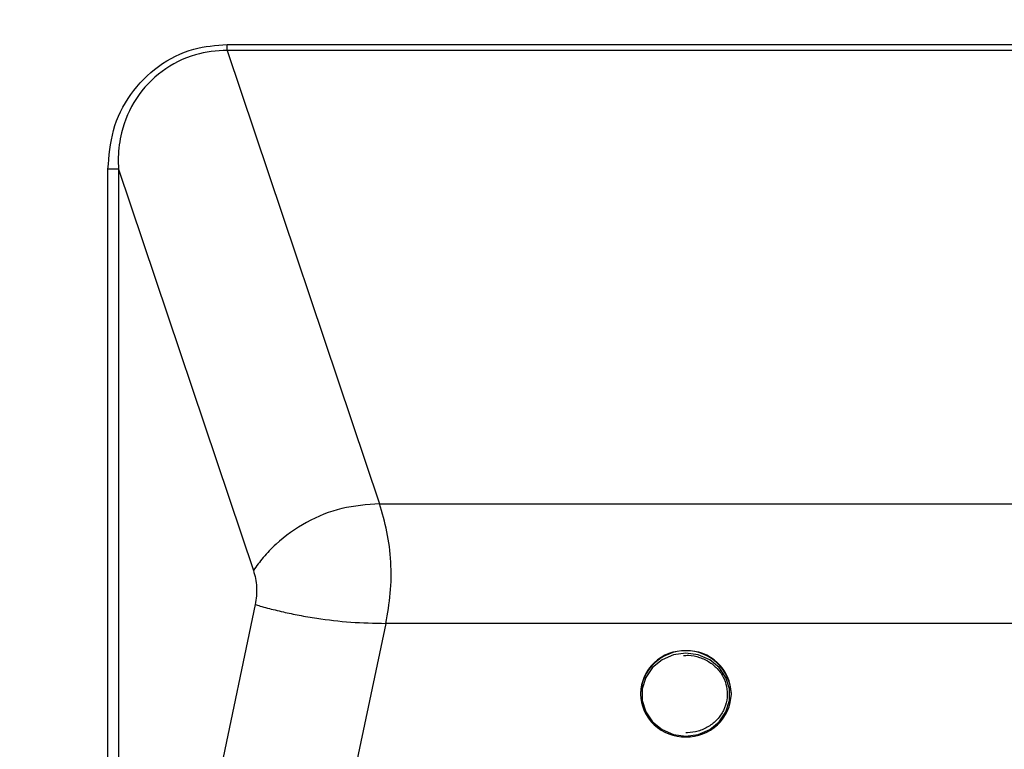
# Model space of a CAD drawing. Units: millimetres. Extents: x 210 to 8110, y 68 to 5608.
# Drawn here: x 2909 to 3007, y 4359 to 4431 of the extents above; entities that cross this region are included whole.
import ezdxf

# ---------------------------------------------------------------- set-up
doc = ezdxf.new("R2010")
doc.units = ezdxf.units.MM
doc.header["$LTSCALE"] = 5
doc.layers.add('熱源', color=214, linetype='Continuous', lineweight=9)
doc.styles.get("Standard").update_dxf_attribs({"font": 'txt', "bigfont": 'bigfont'})
doc.styles.add('ＭＳ ゴシック', font='txt')
doc.dimstyles.get("Standard").update_dxf_attribs({"dimtxt": 0.18, "dimasz": 0.18, "dimexe": 0.18, "dimexo": 0.0625, "dimgap": 0.09, "dimtad": 0, "dimtih": 1, "dimtoh": 1, "dimdec": 4, "dimzin": 0, "dimdsep": 46, "dimtxsty": 'Standard', "dimcen": 0.09, "dimadec": 0, "dimazin": 0, "dimtfac": 1, "dimtdec": 4, "dimtofl": 0, "dimtmove": 0, "dimatfit": 3, "dimfxl": 1, "dimtolj": 1, "dimtzin": 0, "dimarcsym": 0})

# ---------------------------------------------------------------- blocks, each defined once
blk = doc.blocks.new('*G68')
at = {"layer": '熱源', "color": 214, "linetype": 'Continuous', "lineweight": 30}
for p, q in [((2930.003, 4428.824), (3076.806, 4428.824)), ((2930.003, 4428.22), (2945.092, 4383.351)), ((3076.806, 4428.22), (2930.003, 4428.22)), ((2918.216, 4315.686), (2918.216, 4416.47)), ((2919.255, 4416.47), (2932.608, 4376.762)), ((2919.255, 4416.47), (2919.255, 4315.686)), ((2945.092, 4383.351), (3063.066, 4383.351)), ((2932.783, 4373.381), (2922.084, 4322.468)), ((2945.703, 4371.517), (2936.365, 4327.08)), ((3062.455, 4371.517), (2945.703, 4371.517)), ((2975.409, 4368.558), (2974.181, 4368.392)), ((2976.637, 4368.392), (2975.409, 4368.558)), ((2973.052, 4367.908), (2972.115, 4367.145)), ((2974.181, 4368.392), (2973.052, 4367.908)), ((2977.765, 4367.908), (2976.637, 4368.392)), ((2978.703, 4367.145), (2977.765, 4367.908)), ((2972.115, 4367.145), (2971.444, 4366.164)), ((2979.374, 4366.164), (2978.703, 4367.145)), ((2971.444, 4366.164), (2971.094, 4365.045)), ((2979.723, 4365.045), (2979.374, 4366.164)), ((2971.094, 4365.045), (2971.094, 4363.879)), ((2979.723, 4363.879), (2979.723, 4365.045)), ((2970.909, 4364.58), (2970.909, 4364.528)), ((2971.094, 4363.879), (2971.444, 4362.761)), ((2979.374, 4362.761), (2979.723, 4363.879)), ((2979.909, 4364.528), (2979.909, 4364.58)), ((2971.444, 4362.761), (2972.115, 4361.78)), ((2978.703, 4361.78), (2979.374, 4362.761)), ((2972.115, 4361.78), (2973.052, 4361.017)), ((2977.765, 4361.017), (2978.703, 4361.78)), ((2973.052, 4361.017), (2974.181, 4360.532)), ((2976.637, 4360.532), (2977.765, 4361.017)), ((2974.181, 4360.532), (2975.409, 4360.366)), ((2975.409, 4360.366), (2976.637, 4360.532))]:
    blk.add_line(p, q, dxfattribs=at)
for centre, radius, start, end in [((2975.409, 4364.312), 4.505, 2.74362, 177.25638), ((2975.265, 4364.453), 4.358, 88.11364, 178.32476), ((2975.552, 4364.453), 4.358, 1.6753, 91.8863), ((2975.265, 4364.655), 4.358, 181.67524, 271.88636), ((2975.552, 4364.655), 4.358, 268.1137, 358.3247)]:
    blk.add_arc(centre, radius, start, end, dxfattribs=at)
for points, knots in [([(2918.216, 4416.47), (2918.319, 4417.769), (2918.526, 4420.387), (2920.305, 4423.979), (2923.085, 4426.8), (2926.48, 4428.528), (2928.893, 4428.731), (2930.003, 4428.824)], [0, 0, 0, 0, 0.204977, 0.413279, 0.618871, 0.824704, 1, 1, 1, 1]), ([(2930.003, 4428.22), (2930.003, 4428.22), (2928.953, 4428.22), (2926.652, 4427.929), (2923.443, 4426.324), (2920.848, 4423.589), (2919.524, 4420.511), (2919.214, 4418.072), (2919.231, 4416.862), (2919.255, 4416.47), (2919.255, 4416.47)], [0, 0, 0, 0, 0.000003, 0.176228, 0.383176, 0.589191, 0.796568, 0.933648, 0.999997, 1, 1, 1, 1]), ([(2930.003, 4428.22), (2930.003, 4428.315), (2930.003, 4428.506), (2930.003, 4428.718), (2930.003, 4428.824)], [0, 0, 0, 0, 0.500005, 1, 1, 1, 1]), ([(2919.255, 4416.47), (2919.196, 4416.47), (2919.077, 4416.47), (2918.822, 4416.47), (2918.53, 4416.47), (2918.321, 4416.47), (2918.216, 4416.47)], [0, 0, 0, 0, 0.25, 0.500001, 0.750001, 1, 1, 1, 1]), ([(2945.092, 4383.351), (2943.836, 4383.261), (2941.322, 4383.079), (2937.785, 4381.635), (2935.241, 4379.818), (2933.529, 4378.034), (2932.915, 4377.186), (2932.608, 4376.762)], [0, 0, 0, 0, 0.249129, 0.49883, 0.748803, 0.874516, 1, 1, 1, 1]), ([(2945.703, 4371.517), (2945.882, 4372.501), (2946.241, 4374.463), (2946.271, 4377.603), (2945.89, 4380.659), (2945.358, 4382.452), (2945.092, 4383.351)], [0, 0, 0, 0, 0.2507259, 0.4998712, 0.7490345, 1, 1, 1, 1]), ([(2932.608, 4376.762), (2932.684, 4376.5), (2932.834, 4375.984), (2932.929, 4375.111), (2932.926, 4374.221), (2932.831, 4373.663), (2932.783, 4373.381)], [0, 0, 0, 0, 0.2555, 0.502988, 0.748907, 1, 1, 1, 1]), ([(2932.783, 4373.381), (2932.942, 4373.334), (2933.279, 4373.234), (2934.231, 4372.975), (2935.523, 4372.655), (2937.17, 4372.309), (2939.384, 4371.932), (2942.249, 4371.591), (2944.545, 4371.541), (2945.703, 4371.517)], [0, 0, 0, 0, 0.0582, 0.123663, 0.252379, 0.372236, 0.502837, 0.749346, 1, 1, 1, 1]), ([(2975.157, 4368.325), (2975.323, 4368.343), (2975.866, 4368.402), (2976.786, 4368.188), (2977.807, 4367.707), (2978.645, 4366.965), (2979.234, 4366.042), (2979.531, 4365.001), (2979.511, 4363.922), (2979.176, 4362.889), (2978.549, 4361.982), (2977.68, 4361.27), (2976.655, 4360.82), (2975.867, 4360.692), (2975.459, 4360.688), (2975.409, 4360.687)], [0, 0, 0, 0, 0.037914, 0.1245811, 0.2112225, 0.2978824, 0.384615, 0.4714748, 0.5584765, 0.6455687, 0.7326281, 0.8195867, 0.9064289, 0.9886129, 1, 1, 1, 1])]:
    blk.add_open_spline(points, degree=3, knots=knots, dxfattribs=at)
blk = doc.blocks.new('_DOT')
at = {"color": 0}
blk.add_line((-0.5, 0), (-1, 0), dxfattribs=at)
at = {"color": 0, "const_width": 0.5}
blk.add_lwpolyline([(-0.25, 0, 1), (0.25, 0, 1)], format="xyb", close=True, dxfattribs=at)
blk = doc.blocks.new('Dim35')
at = {"layer": '熱源', "color": 214, "linetype": 'Continuous', "lineweight": 9}
for p, q in [((2484, 4850), (2363.533, 4850)), ((2383.533, 4560), (2383.533, 4850)), ((2976.683, 4560), (2363.533, 4560))]:
    blk.add_line(p, q, dxfattribs=at)
at = {"layer": '熱源', "color": 214, "linetype": 'Continuous', "lineweight": 9, "xscale": 12, "yscale": 12, "zscale": 12}
for p, rotation in [((2383.533, 4850), 89.99999999999959), ((2383.533, 4560), 269.9999999999998)]:
    blk.add_blockref('_DOT', p, dxfattribs=dict(at, rotation=rotation))
at = {"layer": '熱源', "color": 214, "linetype": 'Continuous', "lineweight": 9, "insert": (2383.533, 4685), "char_height": 70, "width": 900, "attachment_point": 8, "rotation": 90, "style": 'ＭＳ ゴシック'}
blk.add_mtext('290', dxfattribs=at)

msp = doc.modelspace()

# ---------------------------------------------------------------- block references
msp.add_blockref('*G68', (0, 0))

# ---------------------------------------------------------------- dimensions: what is measured, and where the dimension line sits
at = {"layer": '熱源', "color": 214, "linetype": 'Continuous', "lineweight": 9}
dim = msp.add_linear_dim(base=(2383.533, 4850), p1=(2996.683, 4560), p2=(2504, 4850), angle=90, dimstyle='Standard', override={"dimscale": 1, "dimtxt": 70, "dimasz": 12, "dimexe": 20, "dimexo": 20, "dimgap": 0, "dimtad": 1, "dimtih": 0, "dimtoh": 0, "dimdec": 2, "dimzin": 8, "dimtxsty": 'ＭＳ ゴシック', "dimblk1": 'DOT', "dimblk2": 'DOT', "dimsah": 1, "dimse1": 0, "dimse2": 0, "dimtix": 0, "dimtofl": 1, "dimtmove": 1, "dimatfit": 2, "dimtzin": 8}, dxfattribs=at)
dim.commit()
dim.dimension.update_dxf_attribs({"geometry": 'Dim35', "text_midpoint": (2383.533, 4685), "dimtype": 160})

doc.saveas('drawing.dxf')
